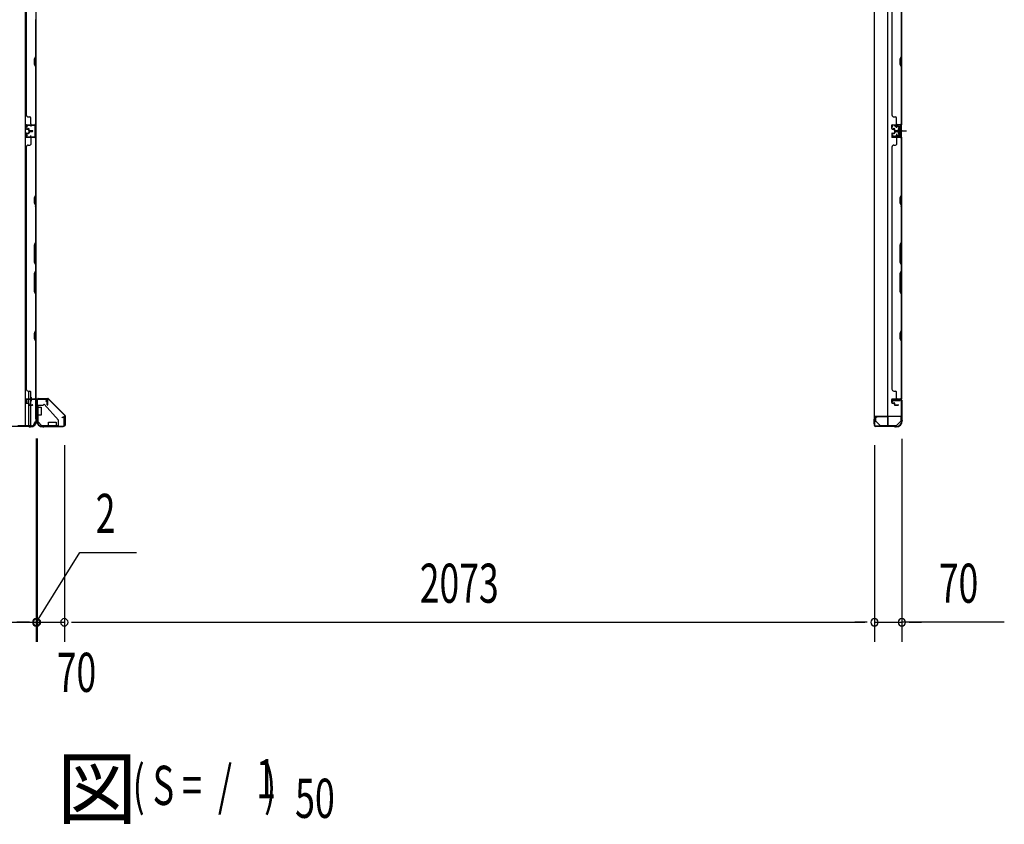
# Model space of a CAD drawing. Extents: x 543 to 20478, y 184 to 14052.
# Drawn here: x 4870 to 7389, y 5115 to 7173 of the extents above; entities that cross this region are included whole.
import ezdxf

# ---------------------------------------------------------------- set-up
doc = ezdxf.new("R2010")
doc.units = 0
doc.header["$LTSCALE"] = 50
doc.header["$MEASUREMENT"] = 0
for name, pattern in [('1PL-M', [15, 12, -1, 1, -1]), ('1PL-S', [4, 2.5, -0.5, 0.5, -0.5]), ('HIDE-L', [3, 2, -1]), ('HIDE-S', [1, 0.5, -0.5])]:
    doc.linetypes.add(name, pattern=pattern)
for name, color, linetype in [('1PL-M1', 6, '1PL-M'), ('1PL-S1', 6, '1PL-S'), ('HIDE-L1', 6, 'HIDE-L'), ('HIDE-S1', 6, 'HIDE-S'), ('M1', 4, 'CONTINUOUS'), ('SUNPOU', 4, 'CONTINUOUS'), ('U1', 3, 'CONTINUOUS'), ('上枠', 3, 'CONTINUOUS'), ('下枠', 3, 'CONTINUOUS'), ('下枠側', 1, 'CONTINUOUS'), ('下枠接続金具前内', 3, 'CONTINUOUS'), ('壁パネル', 2, 'CONTINUOUS'), ('柱前', 3, 'CONTINUOUS'), ('金具', 1, 'CONTINUOUS'), ('間柱', 4, 'CONTINUOUS')]:
    doc.layers.add(name, color=color, linetype=linetype)
doc.styles.add('00', font='ROMANS', dxfattribs={"width": 0.666667, "bigfont": 'BIGFONT'})
doc.styles.add('01', font='ROMANS', dxfattribs={"height": 3, "bigfont": 'BIGFONT'})

msp = doc.modelspace()

# ---------------------------------------------------------------- linework, layer by layer
at = {"layer": '1PL-M1', "color": 2}
msp.add_line((7128.3, 6888.4), (7121.3, 6888.4), dxfattribs=at)
at = {"layer": '1PL-S1', "color": 2}
for p, q in [((7113.4, 6895.9), (7113.2, 6908.7)), ((7111.1, 6888.4), (7139.5, 6888.4)), ((7113.4, 6880.9), (7113.2, 6868.1)), ((7115.1, 6888.4), (7127.3, 6888.4))]:
    msp.add_line(p, q, dxfattribs=at)
at = {"layer": '1PL-S1', "color": 4}
msp.add_line((7112.2, 6888.4), (7130, 6888.4), dxfattribs=at)
at = {"layer": '1PL-S1', "color": 0}
msp.add_line((4899.1, 6207.7), (4899.1, 6197.7), dxfattribs=at)
at = {"layer": 'HIDE-L1', "color": 4}
msp.add_line((4899.1, 6202.9), (4899.1, 6202.4), dxfattribs=at)
at = {"layer": 'HIDE-S1', "color": 2}
for p, q in [((7110.3, 6900.8), (7110.3, 6902.7)), ((7110.8, 6901.3), (7110.8, 6900.9)), ((7115.8, 6901.4), (7115.8, 6901)), ((7116.3, 6901), (7116.3, 6902.8)), ((7110.3, 6875.9), (7110.3, 6874.1)), ((7110.8, 6875.5), (7110.8, 6875.9)), ((7115.8, 6875.4), (7115.8, 6875.8)), ((7116.3, 6875.8), (7116.3, 6873.9))]:
    msp.add_line(p, q, dxfattribs=at)
for centre, start, end in [((7118.2, 6901.4), 91.19, 181.19), ((7108.4, 6901.2), 1.19, 91.19), ((7108.4, 6875.6), 268.81, 358.81), ((7118.2, 6875.4), 178.81, 268.81)]:
    msp.add_arc(centre, 2.4, start, end, dxfattribs=at)
at = {"layer": 'SUNPOU'}
for p, q in [((4912.1, 6101.9), (4912.1, 5581.9)), ((4912.1, 6101.9), (4912.1, 5581.9)), ((4914.1, 6101.9), (4914.1, 5581.9)), ((4914.1, 6101.9), (4914.1, 5581.9)), ((7127.1, 6100.9), (7127.1, 5581.9)), ((4984.1, 6085.2), (4984.1, 5581.9)), ((4984.1, 6085.2), (4984.1, 5581.9)), ((7057.1, 6085.2), (7057.1, 5581.9)), ((7057.1, 6085.2), (7057.1, 5581.9)), ((4913.1, 5631.9), (5023.9, 5810.4)), ((5023.9, 5810.4), (5168.3, 5810.4)), ((4842.1, 5631.9), (4912.1, 5631.9)), ((4887.1, 5631.9), (4862.1, 5631.9)), ((4889.1, 5631.9), (4864.1, 5631.9)), ((4893.3, 5631.9), (4874.6, 5631.9)), ((4895.3, 5631.9), (4876.6, 5631.9)), ((4912.1, 5631.9), (4914.1, 5631.9)), ((4912.1, 5631.9), (4914.1, 5631.9)), ((4914.1, 5631.9), (4984.1, 5631.9)), ((4930.8, 5631.9), (4949.6, 5631.9)), ((4932.8, 5631.9), (4951.6, 5631.9)), ((4937.1, 5631.9), (4962.1, 5631.9)), ((4939.1, 5631.9), (4964.1, 5631.9)), ((5002.8, 5631.9), (5021.6, 5631.9)), ((5002.8, 5631.9), (5021.6, 5631.9)), ((5009.1, 5631.9), (7032.1, 5631.9)), ((5009.1, 5631.9), (5034.1, 5631.9)), ((7032.1, 5631.9), (7007.1, 5631.9)), ((7038.3, 5631.9), (7019.6, 5631.9)), ((7038.3, 5631.9), (7019.6, 5631.9)), ((7057.1, 5631.9), (7127.1, 5631.9)), ((7057.1, 5631.9), (7127.1, 5631.9)), ((7389.4, 5631.9), (7127.1, 5631.9)), ((7145.8, 5631.9), (7164.6, 5631.9)), ((7152.1, 5631.9), (7177.1, 5631.9))]:
    msp.add_line(p, q, dxfattribs=at)
for centre, start, end in [((4912.1, 5631.9), 0, 180), ((4912.1, 5631.9), 0, 180), ((4912.1, 5631.9), 180, 0), ((4912.1, 5631.9), 180, 0), ((4914.1, 5631.9), 0, 180), ((4914.1, 5631.9), 0, 180), ((4914.1, 5631.9), 180, 0), ((4914.1, 5631.9), 180, 0), ((4984.1, 5631.9), 0, 180), ((4984.1, 5631.9), 0, 180), ((4984.1, 5631.9), 180, 0), ((4984.1, 5631.9), 180, 0), ((7057.1, 5631.9), 0, 180), ((7057.1, 5631.9), 0, 180), ((7057.1, 5631.9), 180, 0), ((7057.1, 5631.9), 180, 0), ((7127.1, 5631.9), 0, 180), ((7127.1, 5631.9), 180, 0)]:
    msp.add_arc(centre, 9.38, start, end, dxfattribs=at)
at = {"layer": 'U1', "color": 2}
for p, q in [((7101.3, 6904), (7101.3, 6903)), ((7122.2, 6903.9), (7103.2, 6903.5)), ((7108.4, 6903.6), (7118.2, 6903.8)), ((7100.8, 6903.5), (7101.8, 6903.5)), ((7103.3, 6898), (7101.6, 6900.4)), ((7103.3, 6878.8), (7101.6, 6876.4)), ((7104.1, 6898.5), (7102.4, 6900.9)), ((7122.2, 6902.9), (7103.2, 6902.5)), ((7103.3, 6898), (7104.1, 6898.5)), ((7103.3, 6878.8), (7104.1, 6878.3)), ((7109.6, 6901.2), (7109.6, 6900.8)), ((7109.6, 6900.8), (7117, 6901)), ((7117, 6901), (7117, 6901.4)), ((7118.1, 6893.3), (7118.5, 6894.1)), ((7118.1, 6893.3), (7118.1, 6883.5)), ((7118.1, 6892.1), (7118.5, 6891.2)), ((7118.1, 6890.4), (7118.5, 6891.3)), ((7118.1, 6886.4), (7118.5, 6885.5)), ((7118.1, 6884.7), (7118.5, 6885.5)), ((7118.1, 6883.5), (7118.5, 6882.6)), ((7123.1, 6894.1), (7118.5, 6894.1)), ((7118.5, 6891.3), (7123.1, 6891.3)), ((7118.5, 6885.5), (7123.1, 6885.5)), ((7118.5, 6882.6), (7123.1, 6882.6)), ((7119.3, 6888.4), (7130.1, 6888.4)), ((7124.3, 6895.1), (7123.1, 6894.4)), ((7123.1, 6882.4), (7123.1, 6894.4)), ((7124.3, 6881.7), (7123.1, 6882.4)), ((7124.3, 6900.9), (7124.3, 6875.9)), ((7124.3, 6881.7), (7124.3, 6895.1)), ((7125.3, 6900.9), (7125.3, 6875.9)), ((7100.8, 6873.3), (7101.8, 6873.3)), ((7101.3, 6873.8), (7101.3, 6872.8)), ((7104.1, 6878.3), (7102.4, 6875.8)), ((7122.2, 6872.9), (7103.2, 6873.3)), ((7122.2, 6873.9), (7103.3, 6874.3)), ((7108.4, 6873.2), (7118.2, 6873)), ((7109.6, 6875.5), (7109.6, 6875.9)), ((7109.6, 6875.9), (7117, 6875.8)), ((7117, 6875.8), (7117, 6875.4)), ((7056.6, 6139.6), (7056.6, 6151.2))]:
    msp.add_line(p, q, dxfattribs=at)
at = {"layer": 'U1', "color": 1}
for p, q in [((4917.1, 6204.4), (4941.9, 6204.4)), ((4917.1, 6203.9), (4941.9, 6203.9)), ((4917.1, 6203.4), (4924.6, 6203.4)), ((4924.6, 6203.4), (4924.6, 6203.9)), ((4985.3, 6161), (4942.6, 6203.6)), ((4985.6, 6161.3), (4943, 6203.9)), ((4985.6, 6160.3), (4985.6, 6135.4)), ((4986.1, 6160.3), (4986.1, 6135.4)), ((7056.1, 6156.4), (7056.1, 6135.9)), ((7056.6, 6156.4), (7056.6, 6135.9)), ((7090.6, 6157.9), (7057.6, 6157.9)), ((7090.6, 6157.4), (7057.6, 6157.4)), ((7091.6, 6134.9), (7091.6, 6156.4)), ((7092.1, 6134.9), (7092.1, 6156.4)), ((4985.1, 6135.4), (4985.1, 6142.9)), ((4985.1, 6142.9), (4985.6, 6142.9)), ((7057.1, 6143.4), (7056.6, 6143.4)), ((7057.1, 6135.9), (7057.1, 6143.4)), ((7084.1, 6133.9), (7090.6, 6133.9)), ((7084.1, 6133.4), (7084.1, 6133.9)), ((7084.1, 6133.4), (7090.6, 6133.4))]:
    msp.add_line(p, q, dxfattribs=at)
at = {"layer": 'U1', "color": 5}
for p in [(7098.2, 6134.8), (7103.1, 6133.2)]:
    msp.add_line(p, (7103.1, 6134.8), dxfattribs=at)
at = {"layer": 'U1', "color": 2}
for centre, radius, start, end in [((7122.3, 6900.9), 3, 0, 91.1935), ((7103.3, 6901.5), 2, 91.1935, 214.3935), ((7103.3, 6901.5), 1, 91.1935, 214.3935), ((7108.4, 6901.2), 1.2, 1.19, 91.19), ((7118.2, 6901.4), 1.2, 91.19, 181.19), ((7122.3, 6900.9), 2, 0, 91.1935), ((7103.3, 6875.3), 2, 145.6065, 268.8065), ((7103.3, 6875.3), 1, 145.6065, 268.8065), ((7108.4, 6875.6), 1.2, 268.81, 358.81), ((7118.2, 6875.4), 1.2, 178.81, 268.81), ((7122.3, 6875.9), 2, 268.8065, 0), ((7122.3, 6875.9), 3, 268.8065, 0)]:
    msp.add_arc(centre, radius, start, end, dxfattribs=at)
at = {"layer": 'U1', "color": 1}
for centre, radius, start, end in [((4917.1, 6203.9), 0.5, 90, 180), ((4917.1, 6203.9), 0.5, 180, 270), ((4941.9, 6202.9), 1.5, 45, 90), ((4941.9, 6202.9), 1, 45, 90), ((4984.6, 6160.3), 1, 0, 45), ((4984.6, 6160.3), 1.5, 0, 45), ((7057.6, 6156.4), 1.5, 90, 180), ((7057.6, 6156.4), 1, 90, 180), ((7090.6, 6156.4), 1.5, 0, 90), ((7090.6, 6156.4), 1, 0, 90), ((4985.6, 6135.4), 0.5, 180, 270), ((4985.6, 6135.4), 0.5, 270, 0), ((7056.6, 6135.9), 0.5, 180, 270), ((7056.6, 6135.9), 0.5, 270, 0), ((7090.6, 6134.9), 1, 270, 0), ((7090.6, 6134.9), 1.5, 270, 0)]:
    msp.add_arc(centre, radius, start, end, dxfattribs=at)
at = {"layer": '上枠', "color": 0}
for p, q in [((4889.1, 6203), (4911.5, 6203)), ((4889.1, 6203), (4889.1, 6202.4)), ((4889.1, 6202.4), (4911.5, 6202.4)), ((4912.5, 6201.4), (4912.5, 6183.6)), ((4913.1, 6201.4), (4913.1, 6183.6)), ((4913.7, 6201.4), (4913.7, 6183.6)), ((4914.7, 6203), (4939.5, 6203)), ((4914.7, 6202.4), (4939.5, 6202.4)), ((4940.5, 6201.4), (4940.5, 6187.6)), ((4941.1, 6201.4), (4941.1, 6187.6)), ((4939.9, 6187.6), (4939.9, 6195)), ((4939.9, 6195), (4940.5, 6195)), ((4940.5, 6195), (4940.5, 6187.6))]:
    msp.add_line(p, q, dxfattribs=at)
at = {"layer": '上枠', "color": 2}
for p, q in [((4914.1, 6199.6), (4914.1, 6150.9)), ((4914.9, 6199.6), (4914.9, 6150.9)), ((4937.3, 6202.4), (4916.9, 6202.4)), ((4937.3, 6201.6), (4916.9, 6201.6)), ((4937.3, 6196.5), (4938.2, 6200.4)), ((4938.1, 6196.4), (4939, 6200.3)), ((7103.1, 6196.4), (7102.1, 6200.3)), ((7103.8, 6196.5), (7102.9, 6200.4)), ((7103.9, 6202.4), (7124.3, 6202.4)), ((7103.9, 6201.6), (7124.3, 6201.6)), ((7126.3, 6199.6), (7126.3, 6150.9)), ((7127.1, 6199.6), (7127.1, 6150.9)), ((4938.1, 6196.4), (4937.3, 6196.5)), ((7103.1, 6196.4), (7103.8, 6196.5)), ((4913.4, 6149), (4913.8, 6150)), ((4914.1, 6148.6), (4914.6, 6149.6)), ((4978.1, 6156.4), (4982, 6157.4)), ((4978.2, 6155.6), (4978.1, 6156.4)), ((4978.2, 6155.6), (4982.1, 6156.6)), ((4983.3, 6135.2), (4983.3, 6155.6)), ((4984.1, 6155.6), (4984.1, 6135.2)), ((7057.1, 6155.6), (7057.1, 6135.2)), ((7057.9, 6135.2), (7057.9, 6155.6)), ((7062.9, 6155.6), (7059, 6156.6)), ((7063.1, 6156.4), (7059.2, 6157.4)), ((7062.9, 6155.6), (7063.1, 6156.4)), ((7127, 6148.6), (7126.6, 6149.6)), ((7127.8, 6149), (7127.3, 6150)), ((4913.1, 6147.7), (4913.1, 6147.2)), ((4913.9, 6147.7), (4913.9, 6147.2)), ((4928.9, 6132.2), (4930.4, 6132.2)), ((4928.9, 6131.4), (4930.4, 6131.4)), ((4932.3, 6132.9), (4931.3, 6132.4)), ((4932.6, 6132.2), (4931.6, 6131.7)), ((4933.5, 6133.2), (4981.3, 6133.2)), ((4933.5, 6132.4), (4981.3, 6132.4)), ((7107.6, 6133.2), (7059.9, 6133.2)), ((7107.6, 6132.4), (7059.9, 6132.4)), ((7108.5, 6132.2), (7109.5, 6131.7)), ((7108.8, 6132.9), (7109.8, 6132.4)), ((7112.3, 6132.2), (7110.7, 6132.2)), ((7112.3, 6131.4), (7110.7, 6131.4)), ((7127.3, 6147.7), (7127.3, 6147.2)), ((7128.1, 6147.7), (7128.1, 6147.2))]:
    msp.add_line(p, q, dxfattribs=at)
at = {"layer": '上枠', "color": 0}
for centre, radius, start, end in [((4911.5, 6201.4), 1.6, 0, 90), ((4911.5, 6201.4), 1, 0, 90), ((4914.7, 6201.4), 1.6, 90, 180), ((4914.7, 6201.4), 1, 90, 180), ((4939.5, 6201.4), 1.6, 0, 90), ((4939.5, 6201.4), 1, 0, 90), ((4913.1, 6183.6), 0.6, 180, 270), ((4913.1, 6183.6), 0.6, 270, 0), ((4940.5, 6187.6), 0.6, 180, 270), ((4940.5, 6187.6), 0.6, 270, 0)]:
    msp.add_arc(centre, radius, start, end, dxfattribs=at)
at = {"layer": '上枠', "color": 2}
for centre, radius, start, end in [((4916.9, 6199.6), 2.8, 90, 180), ((4916.9, 6199.6), 2, 90, 180), ((4937.3, 6200.6), 1.8, 350.5377, 90), ((4937.3, 6200.6), 1, 350.5377, 90), ((7103.9, 6200.6), 1.8, 90, 189.4623), ((7103.9, 6200.6), 1, 90, 189.4623), ((7124.3, 6199.6), 2.8, 0, 90), ((7124.3, 6199.6), 2, 0, 90), ((4915.9, 6147.7), 2.8, 153.4349, 180), ((4912.1, 6150.9), 2, 333.4349, 0), ((4915.9, 6147.7), 2, 153.4349, 180), ((4912.1, 6150.9), 2.8, 333.4349, 0), ((4982.3, 6155.6), 1.8, 0, 99.4623), ((4982.3, 6155.6), 1, 0, 99.4623), ((7058.9, 6155.6), 1.8, 80.5377, 180), ((7058.9, 6155.6), 1, 80.5377, 180), ((7129.1, 6150.9), 2.8, 180, 206.5651), ((7125.3, 6147.7), 2, 0, 26.5651), ((7129.1, 6150.9), 2, 180, 206.5651), ((7125.3, 6147.7), 2.8, 0, 26.5651), ((4928.9, 6147.2), 15.8, 180, 270), ((4928.9, 6147.2), 15, 180, 270), ((4930.4, 6134.2), 2, 270, 296.5651), ((4930.4, 6134.2), 2.8, 270, 296.5651), ((4933.5, 6130.4), 2.8, 90, 116.5651), ((4933.5, 6130.4), 2, 90, 116.5651), ((4981.3, 6135.2), 2, 270, 0), ((4981.3, 6135.2), 2.8, 270, 0), ((7059.9, 6135.2), 2.8, 180, 270), ((7059.9, 6135.2), 2, 180, 270), ((7107.6, 6130.4), 2.8, 63.4349, 90), ((7107.6, 6130.4), 2, 63.4349, 90), ((7110.7, 6134.2), 2.8, 243.4349, 270), ((7110.7, 6134.2), 2, 243.4349, 270), ((7112.3, 6147.2), 15, 270, 0), ((7112.3, 6147.2), 15.8, 270, 0)]:
    msp.add_arc(centre, radius, start, end, dxfattribs=at)
at = {"layer": '下枠', "color": 4}
for p, q in [((7056.3, 8669.4), (7056.3, 6158.9)), ((7091.3, 6158.9), (7091.3, 8669.4)), ((7126.3, 6158.9), (7126.3, 8669.4)), ((7126.3, 6904.4), (7113.8, 6904.4)), ((7116.3, 6899.9), (7116.3, 6904.4)), ((7125.3, 6872.4), (7125.3, 6904.4)), ((7126.3, 6872.4), (7126.3, 6904.4)), ((7112.8, 6903.4), (7112.8, 6900.9)), ((7113.8, 6899.9), (7121.8, 6899.9)), ((7118.3, 6895.4), (7118.3, 6881.4)), ((7121.8, 6896.4), (7119.3, 6896.4)), ((7119.3, 6880.4), (7121.8, 6880.4)), ((7122.8, 6898.9), (7122.8, 6897.4)), ((7122.8, 6879.4), (7122.8, 6877.9)), ((7112.8, 6875.9), (7112.8, 6873.4)), ((7121.8, 6876.9), (7113.8, 6876.9)), ((7113.8, 6872.4), (7126.3, 6872.4)), ((7116.3, 6876.9), (7116.3, 6872.4)), ((7123.3, 6202.9), (7103.3, 6202.9)), ((7103.3, 6202.9), (7103.3, 6199.4)), ((7103.3, 6199.4), (7123.3, 6199.4)), ((7116.3, 6199.4), (7116.3, 6202.9)), ((7123.3, 6199.4), (7123.3, 6202.9)), ((7056.3, 6158.9), (7126.3, 6158.9))]:
    msp.add_line(p, q, dxfattribs=at)
for centre, start, end in [((7113.8, 6903.4), 90, 180), ((7113.8, 6900.9), 180, 270), ((7119.3, 6895.4), 90, 180), ((7119.3, 6881.4), 180, 270), ((7121.8, 6898.9), 0, 90), ((7121.8, 6897.4), 270, 0), ((7121.8, 6879.4), 0, 90), ((7113.8, 6875.9), 90, 180), ((7113.8, 6873.4), 180, 270), ((7121.8, 6877.9), 270, 0)]:
    msp.add_arc(centre, 1, start, end, dxfattribs=at)
at = {"layer": '下枠側'}
for p, q in [((4883.6, 8693.7), (4883.6, 6134.2)), ((4911.1, 8683.7), (4911.1, 6144.2)), ((4897.1, 6904.2), (4911.1, 6904.2)), ((4898.1, 6904.1), (4898.1, 6899.7)), ((4910.1, 6904.2), (4910.1, 6872.2)), ((4911.1, 6904.2), (4911.1, 6872.2)), ((4911.1, 6872.2), (4897.1, 6872.2)), ((4898.1, 6872.3), (4898.1, 6876.7)), ((4893.1, 6203.2), (4893.1, 6223.1)), ((4893.1, 6193), (4893.1, 6200.7)), ((4893.1, 6194.7), (4893.1, 6200.7)), ((4893.1, 6194.7), (4893.1, 6200.7)), ((4898.1, 6203.2), (4898.1, 6221.1)), ((4898.1, 6188.1), (4898.1, 6200.7)), ((4911.1, 6201.7), (4911.1, 6202.2)), ((4893.1, 6192.2), (4893.1, 6192.4)), ((4893.1, 6134.2), (4893.1, 6191.1)), ((4898.1, 6134.2), (4898.1, 6187.1)), ((4900.1, 6134.2), (4865.1, 6134.2)), ((4911.1, 6144.2), (4910.1, 6144.2))]:
    msp.add_line(p, q, dxfattribs=at)
for centre, radius, start, end in [((4900.1, 6142.2), 8, 270, 0), ((4910.1, 6142.2), 2, 90, 180)]:
    msp.add_arc(centre, radius, start, end, dxfattribs=at)
at = {"layer": '下枠接続金具前内', "color": 5, "linetype": 'HIDE-S'}
for p, q in [((4916.1, 6181.9), (4914.9, 6181.9)), ((4968.9, 6133.4), (4968.9, 6134.6))]:
    msp.add_line(p, q, dxfattribs=at)
at = {"layer": '壁パネル'}
for p, q in [((4911.1, 7573.3), (4911.1, 6904.3)), ((4911.1, 7573.3), (4911.1, 6904.3)), ((7126.3, 7573.3), (7126.3, 6904.3)), ((7126.3, 7573.3), (7126.3, 6904.3)), ((4886.1, 7548.3), (4886.1, 6929.3)), ((7101.3, 7548.3), (7101.3, 6929.3)), ((4910.6, 7172.8), (4910.6, 7079.1)), ((4911.1, 7078.9), (4911.1, 7173)), ((7125.8, 7172.8), (7125.8, 7079.1)), ((7126.3, 7078.9), (7126.3, 7173)), ((4910.6, 7079.1), (4907.6, 7073.1)), ((4907.6, 7073.1), (4907.6, 7058.1)), ((4907.6, 7058.1), (4910.6, 7052.1)), ((4908.1, 7072.9), (4911.1, 7078.9)), ((4908.1, 7058.2), (4908.1, 7072.9)), ((4911.1, 7052.2), (4908.1, 7058.2)), ((7125.8, 7079.1), (7122.8, 7073.1)), ((7122.8, 7073.1), (7122.8, 7058.1)), ((7122.8, 7058.1), (7125.8, 7052.1)), ((7123.3, 7072.9), (7126.3, 7078.9)), ((7123.3, 7058.2), (7123.3, 7072.9)), ((7126.3, 7052.2), (7123.3, 7058.2)), ((4910.6, 7052.1), (4910.6, 6906.3)), ((4911.1, 6906.3), (4911.1, 7052.2)), ((7125.8, 7052.1), (7125.8, 6906.3)), ((7126.3, 6906.3), (7126.3, 7052.2)), ((4886.6, 6929.3), (4886.1, 6929.3)), ((4887.6, 6904.3), (4911.1, 6904.3)), ((4887.6, 6904.3), (4911.1, 6904.3)), ((4887.6, 6904.3), (4908.6, 6904.3)), ((4887.6, 6903.8), (4909.6, 6903.8)), ((4887.6, 6903.8), (4909.6, 6903.8)), ((4887.6, 6903.8), (4908.6, 6903.8)), ((4891.6, 6924.3), (4896.1, 6924.3)), ((4898.1, 6906.3), (4898.1, 6922.3)), ((4904, 6903.8), (4909.6, 6903.8)), ((4904, 6903.8), (4909.6, 6903.8)), ((7102.8, 6904.3), (7126.3, 6904.3)), ((7102.8, 6904.3), (7123.8, 6904.3)), ((7102.8, 6904.3), (7123.8, 6904.3)), ((7102.8, 6903.8), (7124.8, 6903.8)), ((7102.8, 6903.8), (7123.8, 6903.8)), ((7102.8, 6903.8), (7123.8, 6903.8)), ((7106.8, 6924.3), (7111.3, 6924.3)), ((7113.3, 6906.3), (7113.3, 6922.3)), ((7122.2, 6903.8), (7124.8, 6903.8)), ((4886.1, 6894.8), (4886.1, 6902.8)), ((4886.1, 6894.8), (4886.1, 6902.8)), ((4886.1, 6894.8), (4886.1, 6902.8)), ((4886.1, 6881.6), (4886.1, 6873.6)), ((4886.1, 6881.6), (4886.1, 6873.6)), ((4886.1, 6881.6), (4886.1, 6873.6)), ((4886.6, 6894.8), (4886.6, 6902.8)), ((4886.6, 6894.8), (4886.6, 6902.8)), ((4886.6, 6894.8), (4886.6, 6902.8)), ((4886.6, 6881.6), (4886.6, 6873.6)), ((4886.6, 6881.6), (4886.6, 6873.6)), ((4886.6, 6881.6), (4886.6, 6873.6)), ((4887.6, 6893.8), (4892.6, 6893.8)), ((4887.6, 6893.8), (4892.6, 6893.8)), ((4887.6, 6893.3), (4892.1, 6893.3)), ((4887.6, 6893.3), (4892.1, 6893.3)), ((4887.6, 6883.1), (4892.1, 6883.1)), ((4887.6, 6883.1), (4892.1, 6883.1)), ((4887.6, 6882.6), (4892.6, 6882.6)), ((4887.6, 6882.6), (4892.6, 6882.6)), ((4890.1, 6893.8), (4890.1, 6894.3)), ((4890.1, 6894.3), (4892.6, 6894.3)), ((4890.1, 6894.3), (4892.6, 6894.3)), ((4890.1, 6893.8), (4890.1, 6894.3)), ((4890.1, 6882.6), (4890.1, 6882.1)), ((4890.1, 6882.6), (4890.1, 6882.1)), ((4890.1, 6882.1), (4892.6, 6882.1)), ((4890.1, 6882.1), (4892.6, 6882.1)), ((4893.1, 6889.8), (4893.1, 6892.3)), ((4893.1, 6889.8), (4893.1, 6892.3)), ((4893.1, 6886.6), (4893.1, 6884.1)), ((4893.1, 6886.6), (4893.1, 6884.1)), ((4893.6, 6889.8), (4893.6, 6892.8)), ((4893.6, 6889.8), (4893.6, 6892.8)), ((4893.6, 6886.6), (4893.6, 6883.6)), ((4893.6, 6886.6), (4893.6, 6883.6)), ((4894.1, 6890.3), (4894.1, 6892.8)), ((4894.1, 6890.3), (4894.1, 6892.8)), ((4894.1, 6886.1), (4894.1, 6883.6)), ((4894.1, 6886.1), (4894.1, 6883.6)), ((4894.6, 6888.8), (4902.6, 6888.8)), ((4894.6, 6888.8), (4902.6, 6888.8)), ((4894.6, 6888.3), (4902.6, 6888.3)), ((4894.6, 6888.3), (4902.6, 6888.3)), ((4894.6, 6888.1), (4902.6, 6888.1)), ((4894.6, 6888.1), (4902.6, 6888.1)), ((4894.6, 6887.6), (4902.6, 6887.6)), ((4894.6, 6887.6), (4902.6, 6887.6)), ((4895.1, 6889.3), (4902.6, 6889.3)), ((4895.1, 6889.3), (4902.6, 6889.3)), ((4895.1, 6887.1), (4902.6, 6887.1)), ((4895.1, 6887.1), (4902.6, 6887.1)), ((7101.3, 6894.8), (7101.3, 6902.8)), ((7101.3, 6894.8), (7101.3, 6902.8)), ((7101.3, 6894.8), (7101.3, 6902.8)), ((7101.3, 6881.6), (7101.3, 6873.6)), ((7101.3, 6881.6), (7101.3, 6873.6)), ((7101.3, 6881.6), (7101.3, 6873.6)), ((7101.8, 6894.8), (7101.8, 6902.8)), ((7101.8, 6894.8), (7101.8, 6902.8)), ((7101.8, 6894.8), (7101.8, 6902.8)), ((7101.8, 6881.6), (7101.8, 6873.6)), ((7101.8, 6881.6), (7101.8, 6873.6)), ((7101.8, 6881.6), (7101.8, 6873.6)), ((7102.8, 6893.8), (7107.8, 6893.8)), ((7102.8, 6893.8), (7107.8, 6893.8)), ((7102.8, 6893.3), (7107.3, 6893.3)), ((7102.8, 6893.3), (7107.3, 6893.3)), ((7102.8, 6883.1), (7107.3, 6883.1)), ((7102.8, 6883.1), (7107.3, 6883.1)), ((7102.8, 6882.6), (7107.8, 6882.6)), ((7102.8, 6882.6), (7107.8, 6882.6)), ((7105.3, 6894.3), (7107.8, 6894.3)), ((7105.3, 6893.8), (7105.3, 6894.3)), ((7105.3, 6893.8), (7105.3, 6894.3)), ((7105.3, 6894.3), (7107.8, 6894.3)), ((7105.3, 6882.6), (7105.3, 6882.1)), ((7105.3, 6882.6), (7105.3, 6882.1)), ((7105.3, 6882.1), (7107.8, 6882.1)), ((7105.3, 6882.1), (7107.8, 6882.1)), ((7108.3, 6889.8), (7108.3, 6892.3)), ((7108.3, 6889.8), (7108.3, 6892.3)), ((7108.3, 6886.6), (7108.3, 6884.1)), ((7108.3, 6886.6), (7108.3, 6884.1)), ((7108.8, 6889.8), (7108.8, 6892.8)), ((7108.8, 6889.8), (7108.8, 6892.8)), ((7108.8, 6886.6), (7108.8, 6883.6)), ((7108.8, 6886.6), (7108.8, 6883.6)), ((7109.3, 6890.3), (7109.3, 6892.8)), ((7109.3, 6890.3), (7109.3, 6892.8)), ((7109.3, 6886.1), (7109.3, 6883.6)), ((7109.3, 6886.1), (7109.3, 6883.6)), ((7109.8, 6888.8), (7117.8, 6888.8)), ((7109.8, 6888.8), (7117.8, 6888.8)), ((7109.8, 6888.3), (7117.8, 6888.3)), ((7109.8, 6888.3), (7117.8, 6888.3)), ((7109.8, 6888.1), (7117.8, 6888.1)), ((7109.8, 6888.1), (7117.8, 6888.1)), ((7109.8, 6887.6), (7117.8, 6887.6)), ((7109.8, 6887.6), (7117.8, 6887.6)), ((7110.3, 6889.3), (7117.8, 6889.3)), ((7110.3, 6889.3), (7117.8, 6889.3)), ((7110.3, 6887.1), (7117.8, 6887.1)), ((7110.3, 6887.1), (7117.8, 6887.1)), ((4887.6, 6872.6), (4909.6, 6872.6)), ((4887.6, 6872.6), (4909.6, 6872.6)), ((4887.6, 6872.6), (4908.6, 6872.6)), ((4887.6, 6872.1), (4911.1, 6872.1)), ((4887.6, 6872.1), (4911.1, 6872.1)), ((4887.6, 6872.1), (4908.6, 6872.1)), ((4898.1, 6870.1), (4898.1, 6854.1)), ((4904, 6872.6), (4909.6, 6872.6)), ((4904, 6872.6), (4909.6, 6872.6)), ((4910.6, 6870.1), (4910.6, 6724.3)), ((4911.1, 6872.1), (4911.1, 6203.1)), ((4911.1, 6872.1), (4911.1, 6203.1)), ((4911.1, 6724.1), (4911.1, 6870.1)), ((7102.8, 6872.6), (7124.8, 6872.6)), ((7102.8, 6872.6), (7124.8, 6872.6)), ((7102.8, 6872.6), (7123.8, 6872.6)), ((7102.8, 6872.1), (7126.3, 6872.1)), ((7102.8, 6872.1), (7126.3, 6872.1)), ((7102.8, 6872.1), (7123.8, 6872.1)), ((7113.3, 6870.1), (7113.3, 6854.1)), ((7119.2, 6872.6), (7124.8, 6872.6)), ((7119.2, 6872.6), (7124.8, 6872.6)), ((7125.8, 6870.1), (7125.8, 6724.3)), ((7126.3, 6872.1), (7126.3, 6203.1)), ((7126.3, 6872.1), (7126.3, 6203.1)), ((7126.3, 6724.1), (7126.3, 6870.1)), ((4886.6, 6847.1), (4886.1, 6847.1)), ((4886.1, 6847.1), (4886.1, 6228.1)), ((4891.6, 6852.1), (4896.1, 6852.1)), ((7101.8, 6847.1), (7101.3, 6847.1)), ((7101.3, 6847.1), (7101.3, 6228.1)), ((7106.8, 6852.1), (7111.3, 6852.1)), ((4910.6, 6724.3), (4907.6, 6718.3)), ((4907.6, 6718.3), (4907.6, 6703.3)), ((4907.6, 6703.3), (4910.6, 6697.3)), ((4908.1, 6718.1), (4911.1, 6724.1)), ((4908.1, 6703.5), (4908.1, 6718.1)), ((4911.1, 6697.5), (4908.1, 6703.5)), ((7125.8, 6724.3), (7122.8, 6718.3)), ((7122.8, 6718.3), (7122.8, 6703.3)), ((7122.8, 6703.3), (7125.8, 6697.3)), ((7123.3, 6718.1), (7126.3, 6724.1)), ((7123.3, 6703.5), (7123.3, 6718.1)), ((7126.3, 6697.5), (7123.3, 6703.5)), ((4910.6, 6697.3), (4910.6, 6603.6)), ((4911.1, 6603.4), (4911.1, 6697.5)), ((7125.8, 6697.3), (7125.8, 6603.6)), ((7126.3, 6603.4), (7126.3, 6697.5)), ((4910.6, 6603.6), (4907.6, 6597.6)), ((4908.1, 6597.4), (4911.1, 6603.4)), ((7125.8, 6603.6), (7122.8, 6597.6)), ((7123.3, 6597.4), (7126.3, 6603.4)), ((4907.6, 6597.6), (4907.6, 6551.6)), ((4908.1, 6551.7), (4908.1, 6597.4)), ((7122.8, 6597.6), (7122.8, 6551.6)), ((7123.3, 6551.7), (7123.3, 6597.4)), ((4907.6, 6551.6), (4910.6, 6545.6)), ((4911.1, 6545.7), (4908.1, 6551.7)), ((7122.8, 6551.6), (7125.8, 6545.6)), ((7126.3, 6545.7), (7123.3, 6551.7)), ((4907.6, 6523.6), (4910.6, 6529.6)), ((4911.1, 6529.4), (4908.1, 6523.4)), ((4910.6, 6545.6), (4910.6, 6529.6)), ((4911.1, 6529.4), (4911.1, 6545.7)), ((7122.8, 6523.6), (7125.8, 6529.6)), ((7126.3, 6529.4), (7123.3, 6523.4)), ((7125.8, 6545.6), (7125.8, 6529.6)), ((7126.3, 6529.4), (7126.3, 6545.7)), ((4907.6, 6477.6), (4907.6, 6523.6)), ((4908.1, 6523.4), (4908.1, 6477.7)), ((7122.8, 6477.6), (7122.8, 6523.6)), ((7123.3, 6523.4), (7123.3, 6477.7)), ((4910.6, 6471.6), (4907.6, 6477.6)), ((4908.1, 6477.7), (4911.1, 6471.7)), ((7125.8, 6471.6), (7122.8, 6477.6)), ((7123.3, 6477.7), (7126.3, 6471.7)), ((4910.6, 6471.6), (4910.6, 6377.8)), ((4911.1, 6377.6), (4911.1, 6471.7)), ((7125.8, 6471.6), (7125.8, 6377.8)), ((7126.3, 6377.6), (7126.3, 6471.7)), ((4910.6, 6377.8), (4907.6, 6371.8)), ((4908.1, 6371.6), (4911.1, 6377.6)), ((7125.8, 6377.8), (7122.8, 6371.8)), ((7123.3, 6371.6), (7126.3, 6377.6)), ((4907.6, 6371.8), (4907.6, 6356.8)), ((4907.6, 6356.8), (4910.6, 6350.8)), ((4908.1, 6357), (4908.1, 6371.6)), ((4911.1, 6351), (4908.1, 6357)), ((4910.6, 6350.8), (4910.6, 6205.1)), ((4911.1, 6205.1), (4911.1, 6351)), ((7122.8, 6371.8), (7122.8, 6356.8)), ((7122.8, 6356.8), (7125.8, 6350.8)), ((7123.3, 6357), (7123.3, 6371.6)), ((7126.3, 6351), (7123.3, 6357)), ((7125.8, 6350.8), (7125.8, 6205.1)), ((7126.3, 6205.1), (7126.3, 6351)), ((4886.1, 6228.1), (4886.6, 6228.1)), ((7101.3, 6228.1), (7101.8, 6228.1)), ((4886.1, 6193.6), (4886.1, 6201.6)), ((4886.1, 6193.6), (4886.1, 6201.6)), ((4886.6, 6193.6), (4886.6, 6201.6)), ((4886.6, 6193.6), (4886.6, 6201.6)), ((4887.6, 6203.1), (4911.1, 6203.1)), ((4887.6, 6203.1), (4908.6, 6203.1)), ((4887.6, 6202.6), (4909.6, 6202.6)), ((4887.6, 6202.6), (4908.6, 6202.6)), ((4891.6, 6223.1), (4896.1, 6223.1)), ((4898.1, 6205.1), (4898.1, 6221.1)), ((4907, 6202.6), (4909.6, 6202.6)), ((7101.3, 6193.6), (7101.3, 6201.6)), ((7101.3, 6193.6), (7101.3, 6201.6)), ((7101.8, 6193.6), (7101.8, 6201.6)), ((7101.8, 6193.6), (7101.8, 6201.6)), ((7102.8, 6203.1), (7126.3, 6203.1)), ((7102.8, 6203.1), (7123.8, 6203.1)), ((7102.8, 6202.6), (7124.8, 6202.6)), ((7102.8, 6202.6), (7123.8, 6202.6)), ((7106.8, 6223.1), (7111.3, 6223.1)), ((7113.3, 6205.1), (7113.3, 6221.1)), ((7122.2, 6202.6), (7124.8, 6202.6)), ((4887.6, 6192.6), (4892.6, 6192.6)), ((4887.6, 6192.6), (4892.6, 6192.6)), ((4887.6, 6192.1), (4892.1, 6192.1)), ((4887.6, 6192.1), (4892.1, 6192.1)), ((4890.1, 6193.1), (4892.6, 6193.1)), ((4890.1, 6192.6), (4890.1, 6193.1)), ((4890.1, 6193.1), (4892.6, 6193.1)), ((4890.1, 6192.6), (4890.1, 6193.1)), ((4893.1, 6188.6), (4893.1, 6191.1)), ((4893.1, 6188.6), (4893.1, 6191.1)), ((4893.6, 6188.6), (4893.6, 6191.6)), ((4893.6, 6188.6), (4893.6, 6191.6)), ((4894.1, 6189.1), (4894.1, 6191.6)), ((4894.1, 6189.1), (4894.1, 6191.6)), ((4894.6, 6187.6), (4902.6, 6187.6)), ((4894.6, 6187.6), (4902.6, 6187.6)), ((4894.6, 6187.1), (4902.6, 6187.1)), ((4894.6, 6187.1), (4902.6, 6187.1)), ((4895.1, 6188.1), (4902.6, 6188.1)), ((4895.1, 6188.1), (4902.6, 6188.1)), ((7102.8, 6192.6), (7107.8, 6192.6)), ((7102.8, 6192.6), (7107.8, 6192.6)), ((7102.8, 6192.1), (7107.3, 6192.1)), ((7102.8, 6192.1), (7107.3, 6192.1)), ((7105.3, 6193.1), (7107.8, 6193.1)), ((7105.3, 6192.6), (7105.3, 6193.1)), ((7105.3, 6193.1), (7107.8, 6193.1)), ((7105.3, 6192.6), (7105.3, 6193.1)), ((7108.3, 6188.6), (7108.3, 6191.1)), ((7108.3, 6188.6), (7108.3, 6191.1)), ((7108.8, 6188.6), (7108.8, 6191.6)), ((7108.8, 6188.6), (7108.8, 6191.6)), ((7109.3, 6189.1), (7109.3, 6191.6)), ((7109.3, 6189.1), (7109.3, 6191.6)), ((7109.8, 6187.6), (7117.8, 6187.6)), ((7109.8, 6187.6), (7117.8, 6187.6)), ((7109.8, 6187.1), (7117.8, 6187.1)), ((7109.8, 6187.1), (7117.8, 6187.1)), ((7110.3, 6188.1), (7117.8, 6188.1)), ((7110.3, 6188.1), (7117.8, 6188.1))]:
    msp.add_line(p, q, dxfattribs=at)
for centre, radius, start, end in [((4891.6, 6929.3), 5, 180, 270), ((7106.8, 6929.3), 5, 180, 270), ((4887.6, 6902.8), 1.5, 90, 180), ((4887.6, 6902.8), 1.5, 90, 180), ((4887.6, 6902.8), 1.5, 90, 180), ((4887.6, 6902.8), 1, 90, 180), ((4887.6, 6902.8), 1, 90, 180), ((4887.6, 6902.8), 1, 90, 180), ((4896.1, 6922.3), 2, 0, 90), ((4900.1, 6906.3), 2, 180, 270), ((4900.1, 6906.3), 2, 180, 270), ((4908.6, 6906.3), 2.5, 270, 0), ((4908.6, 6906.3), 2, 270, 0), ((4909.6, 6905.3), 1.5, 270, 318.1897), ((4909.6, 6905.3), 1.5, 270, 318.1897), ((7102.8, 6902.8), 1.5, 90, 180), ((7102.8, 6902.8), 1.5, 90, 180), ((7102.8, 6902.8), 1.5, 90, 180), ((7102.8, 6902.8), 1, 90, 180), ((7102.8, 6902.8), 1, 90, 180), ((7102.8, 6902.8), 1, 90, 180), ((7111.3, 6922.3), 2, 0, 90), ((7115.3, 6906.3), 2, 180, 270), ((7123.8, 6906.3), 2, 270, 0), ((7123.8, 6906.3), 2.5, 270, 0), ((7124.8, 6905.3), 1.5, 270, 318.1897), ((4887.6, 6894.8), 1.5, 180, 270), ((4887.6, 6894.8), 1.5, 180, 270), ((4887.6, 6881.6), 1.5, 90, 180), ((4887.6, 6881.6), 1.5, 90, 180), ((4887.6, 6894.8), 1, 180, 270), ((4887.6, 6894.8), 1, 180, 270), ((4887.6, 6881.6), 1, 90, 180), ((4887.6, 6881.6), 1, 90, 180), ((4892.1, 6892.3), 1.5, 0, 90), ((4892.1, 6892.3), 1.5, 0, 90), ((4892.1, 6892.3), 1, 0, 90), ((4892.1, 6892.3), 1, 0, 90), ((4892.1, 6884.1), 1.5, 270, 0), ((4892.1, 6884.1), 1, 270, 0), ((4892.1, 6884.1), 1.5, 270, 0), ((4892.1, 6884.1), 1, 270, 0), ((4892.6, 6892.8), 1.5, 0, 90), ((4892.6, 6892.8), 1.5, 0, 90), ((4892.6, 6892.8), 1, 0, 90), ((4892.6, 6892.8), 1, 0, 90), ((4892.6, 6883.6), 1.5, 270, 0), ((4892.6, 6883.6), 1, 270, 0), ((4892.6, 6883.6), 1.5, 270, 0), ((4892.6, 6883.6), 1, 270, 0), ((4894.6, 6889.8), 1.5, 180, 270), ((4894.6, 6889.8), 1.5, 180, 270), ((4894.6, 6886.6), 1.5, 90, 180), ((4894.6, 6886.6), 1.5, 90, 180), ((4895.1, 6890.3), 1.5, 180, 270), ((4895.1, 6890.3), 1.5, 180, 270), ((4894.6, 6889.8), 1, 180, 270), ((4894.6, 6889.8), 1, 180, 270), ((4895.1, 6886.1), 1.5, 90, 180), ((4894.6, 6886.6), 1, 90, 180), ((4895.1, 6886.1), 1.5, 90, 180), ((4894.6, 6886.6), 1, 90, 180), ((4895.1, 6890.3), 1, 180, 270), ((4895.1, 6890.3), 1, 180, 270), ((4895.1, 6886.1), 1, 90, 180), ((4895.1, 6886.1), 1, 90, 180), ((4902.6, 6888.8), 0.5, 270, 90), ((4902.6, 6888.8), 0.5, 270, 90), ((4902.6, 6887.6), 0.5, 270, 90), ((4902.6, 6887.6), 0.5, 270, 90), ((7102.8, 6894.8), 1.5, 180, 270), ((7102.8, 6894.8), 1.5, 180, 270), ((7102.8, 6881.6), 1.5, 90, 180), ((7102.8, 6881.6), 1.5, 90, 180), ((7102.8, 6894.8), 1, 180, 270), ((7102.8, 6894.8), 1, 180, 270), ((7102.8, 6881.6), 1, 90, 180), ((7102.8, 6881.6), 1, 90, 180), ((7107.3, 6892.3), 1.5, 0, 90), ((7107.3, 6892.3), 1.5, 0, 90), ((7107.3, 6892.3), 1, 0, 90), ((7107.3, 6892.3), 1, 0, 90), ((7107.3, 6884.1), 1.5, 270, 0), ((7107.3, 6884.1), 1, 270, 0), ((7107.3, 6884.1), 1.5, 270, 0), ((7107.3, 6884.1), 1, 270, 0), ((7107.8, 6892.8), 1.5, 0, 90), ((7107.8, 6892.8), 1.5, 0, 90), ((7107.8, 6892.8), 1, 0, 90), ((7107.8, 6892.8), 1, 0, 90), ((7107.8, 6883.6), 1.5, 270, 0), ((7107.8, 6883.6), 1, 270, 0), ((7107.8, 6883.6), 1.5, 270, 0), ((7107.8, 6883.6), 1, 270, 0), ((7109.8, 6889.8), 1.5, 180, 270), ((7109.8, 6889.8), 1.5, 180, 270), ((7109.8, 6886.6), 1.5, 90, 180), ((7109.8, 6886.6), 1.5, 90, 180), ((7110.3, 6890.3), 1.5, 180, 270), ((7110.3, 6890.3), 1.5, 180, 270), ((7109.8, 6889.8), 1, 180, 270), ((7109.8, 6889.8), 1, 180, 270), ((7110.3, 6886.1), 1.5, 90, 180), ((7109.8, 6886.6), 1, 90, 180), ((7110.3, 6886.1), 1.5, 90, 180), ((7109.8, 6886.6), 1, 90, 180), ((7110.3, 6890.3), 1, 180, 270), ((7110.3, 6890.3), 1, 180, 270), ((7110.3, 6886.1), 1, 90, 180), ((7110.3, 6886.1), 1, 90, 180), ((7117.8, 6888.8), 0.5, 270, 90), ((7117.8, 6888.8), 0.5, 270, 90), ((7117.8, 6887.6), 0.5, 270, 90), ((7117.8, 6887.6), 0.5, 270, 90), ((4887.6, 6873.6), 1.5, 180, 270), ((4887.6, 6873.6), 1.5, 180, 270), ((4887.6, 6873.6), 1.5, 180, 270), ((4887.6, 6873.6), 1, 180, 270), ((4887.6, 6873.6), 1, 180, 270), ((4887.6, 6873.6), 1, 180, 270), ((4896.1, 6854.1), 2, 270, 0), ((4900.1, 6870.1), 2, 90, 180), ((4900.1, 6870.1), 2, 90, 180), ((4908.6, 6870.1), 2.5, 0, 90), ((4908.6, 6870.1), 2, 0, 90), ((4909.6, 6871.1), 1.5, 41.8103, 90), ((4909.6, 6871.1), 1.5, 41.8103, 90), ((7102.8, 6873.6), 1.5, 180, 270), ((7102.8, 6873.6), 1.5, 180, 270), ((7102.8, 6873.6), 1.5, 180, 270), ((7102.8, 6873.6), 1, 180, 270), ((7102.8, 6873.6), 1, 180, 270), ((7102.8, 6873.6), 1, 180, 270), ((7111.3, 6854.1), 2, 270, 0), ((7115.3, 6870.1), 2, 90, 180), ((7115.3, 6870.1), 2, 90, 180), ((7123.8, 6870.1), 2.5, 0, 90), ((7123.8, 6870.1), 2, 0, 90), ((7124.8, 6871.1), 1.5, 41.8103, 90), ((7124.8, 6871.1), 1.5, 41.8103, 90), ((4891.6, 6847.1), 5, 90, 180), ((7106.8, 6847.1), 5, 90, 180), ((4910, 6694.7), 0.6, 0, 26.5651), ((7125.2, 6694.7), 0.6, 0, 26.5651), ((4891.6, 6228.1), 5, 180, 270), ((7106.8, 6228.1), 5, 180, 270), ((4887.6, 6201.6), 1.5, 90, 180), ((4887.6, 6201.6), 1.5, 90, 180), ((4887.6, 6201.6), 1, 90, 180), ((4887.6, 6201.6), 1, 90, 180), ((4896.1, 6221.1), 2, 0, 90), ((4900.1, 6205.1), 2, 180, 270), ((4908.6, 6205.1), 2.5, 270, 0), ((4908.6, 6205.1), 2, 270, 0), ((4909.6, 6204.1), 1.5, 270, 318.1897), ((7102.8, 6201.6), 1.5, 90, 180), ((7102.8, 6201.6), 1.5, 90, 180), ((7102.8, 6201.6), 1, 90, 180), ((7102.8, 6201.6), 1, 90, 180), ((7111.3, 6221.1), 2, 0, 90), ((7115.3, 6205.1), 2, 180, 270), ((7123.8, 6205.1), 2.5, 270, 0), ((7123.8, 6205.1), 2, 270, 0), ((7124.8, 6204.1), 1.5, 270, 318.1897), ((4887.6, 6193.6), 1.5, 180, 270), ((4887.6, 6193.6), 1.5, 180, 270), ((4887.6, 6193.6), 1, 180, 270), ((4887.6, 6193.6), 1, 180, 270), ((4892.1, 6191.1), 1.5, 0, 90), ((4892.1, 6191.1), 1.5, 0, 90), ((4892.1, 6191.1), 1, 0, 90), ((4892.1, 6191.1), 1, 0, 90), ((4892.6, 6191.6), 1.5, 0, 90), ((4892.6, 6191.6), 1.5, 0, 90), ((4892.6, 6191.6), 1, 0, 90), ((4892.6, 6191.6), 1, 0, 90), ((4894.6, 6188.6), 1.5, 180, 270), ((4894.6, 6188.6), 1.5, 180, 270), ((4895.1, 6189.1), 1.5, 180, 270), ((4895.1, 6189.1), 1.5, 180, 270), ((4894.6, 6188.6), 1, 180, 270), ((4894.6, 6188.6), 1, 180, 270), ((4895.1, 6189.1), 1, 180, 270), ((4895.1, 6189.1), 1, 180, 270), ((4902.6, 6187.6), 0.5, 270, 90), ((4902.6, 6187.6), 0.5, 270, 90), ((7102.8, 6193.6), 1.5, 180, 270), ((7102.8, 6193.6), 1.5, 180, 270), ((7102.8, 6193.6), 1, 180, 270), ((7102.8, 6193.6), 1, 180, 270), ((7107.3, 6191.1), 1.5, 0, 90), ((7107.3, 6191.1), 1.5, 0, 90), ((7107.3, 6191.1), 1, 0, 90), ((7107.3, 6191.1), 1, 0, 90), ((7107.8, 6191.6), 1.5, 0, 90), ((7107.8, 6191.6), 1.5, 0, 90), ((7107.8, 6191.6), 1, 0, 90), ((7107.8, 6191.6), 1, 0, 90), ((7109.8, 6188.6), 1.5, 180, 270), ((7109.8, 6188.6), 1.5, 180, 270), ((7110.3, 6189.1), 1.5, 180, 270), ((7110.3, 6189.1), 1.5, 180, 270), ((7109.8, 6188.6), 1, 180, 270), ((7109.8, 6188.6), 1, 180, 270), ((7110.3, 6189.1), 1, 180, 270), ((7110.3, 6189.1), 1, 180, 270), ((7117.8, 6187.6), 0.5, 270, 90), ((7117.8, 6187.6), 0.5, 270, 90)]:
    msp.add_arc(centre, radius, start, end, dxfattribs=at)
at = {"layer": '柱前'}
for p, q in [((4888.1, 6196.7), (4887.1, 6200.1)), ((4888.8, 6196.9), (4887.9, 6200.3)), ((4888.9, 6202.4), (4909.3, 6202.4)), ((4909.3, 6201.6), (4888.9, 6201.6)), ((4911.3, 6151.9), (4911.3, 6199.6)), ((4912.1, 6199.6), (4912.1, 6151.9)), ((4911.6, 6150.6), (4912, 6149.6)), ((4912.3, 6151), (4912.8, 6150)), ((4912.3, 6147.2), (4912.3, 6148.7)), ((4913.1, 6148.7), (4913.1, 6147.2)), ((4829.9, 6133.2), (4892.6, 6133.2)), ((4892.6, 6132.4), (4829.9, 6132.4)), ((4893.5, 6132.2), (4894.5, 6131.7)), ((4893.8, 6132.9), (4894.8, 6132.4)), ((4897.3, 6132.2), (4895.7, 6132.2)), ((4895.7, 6131.4), (4897.3, 6131.4))]:
    msp.add_line(p, q, dxfattribs=at)
for centre, radius, start, end in [((4888.9, 6200.6), 1.8, 90, 195.4846), ((4888.9, 6200.6), 1, 90, 195.4846), ((4909.3, 6199.6), 2.8, 0, 90), ((4909.3, 6199.6), 2, 0, 90), ((4888.5, 6196.8), 0.4, 195.4846, 15.4846), ((4914.1, 6151.9), 2.8, 180, 206.5651), ((4910.3, 6148.7), 2, 0, 26.5651), ((4914.1, 6151.9), 2, 180, 206.5651), ((4910.3, 6148.7), 2.8, 0, 26.5651), ((4892.6, 6130.4), 2.8, 63.4349, 90), ((4892.6, 6130.4), 2, 63.4349, 90), ((4895.7, 6134.2), 2.8, 243.4349, 270), ((4895.7, 6134.2), 2, 243.4349, 270), ((4897.3, 6147.2), 15, 270, 0), ((4897.3, 6147.2), 15.8, 270, 0)]:
    msp.add_arc(centre, radius, start, end, dxfattribs=at)
at = {"layer": '金具'}
for p, q in [((4914.9, 6187.4), (4914.9, 6143.4)), ((4914.9, 6187.4), (4929.9, 6187.4)), ((4914.9, 6181.9), (4924.9, 6181.9)), ((4916.1, 6187.4), (4916.1, 6143.4)), ((4924.9, 6181.9), (4924.9, 6161.9)), ((4932.4, 6189.9), (4929.9, 6187.4)), ((4932.4, 6189.9), (4968.9, 6148.4)), ((4924.9, 6161.9), (4914.9, 6161.9)), ((4968.9, 6133.4), (4968.9, 6148.4)), ((7059.6, 6158.9), (7059.6, 6145.2)), ((7125.6, 6145.2), (7125.6, 6158.9)), ((4914.9, 6143.4), (4917.9, 6143.4)), ((4917.9, 6143.4), (4924.9, 6136.4)), ((4924.9, 6136.4), (4917.9, 6143.4)), ((4924.9, 6133.4), (4924.9, 6136.4)), ((4924.9, 6133.4), (4924.9, 6136.4)), ((4968.9, 6134.6), (4924.9, 6134.6)), ((4968.9, 6133.4), (4924.9, 6133.4)), ((4943.4, 6133.4), (4943.4, 6143.4)), ((4943.4, 6143.4), (4963.4, 6143.4)), ((4963.4, 6143.4), (4963.4, 6133.4)), ((7061.2, 6145.2), (7059.6, 6145.2)), ((7071.6, 6134.8), (7061.2, 6145.2)), ((7071.6, 6134.8), (7113.6, 6134.8)), ((7071.6, 6133.2), (7071.6, 6134.8)), ((7071.6, 6133.2), (7113.6, 6133.2)), ((7113.6, 6134.8), (7124, 6145.2)), ((7113.6, 6133.2), (7113.6, 6134.8)), ((7125.6, 6145.2), (7124, 6145.2))]:
    msp.add_line(p, q, dxfattribs=at)
at = {"layer": '金具', "linetype": 'HIDE-S'}
for p, q in [((4914.9, 6181.9), (4916.1, 6181.9)), ((4914.9, 6181.9), (4916.1, 6181.9)), ((4963.4, 6133.4), (4963.4, 6134.6))]:
    msp.add_line(p, q, dxfattribs=at)
at = {"layer": '間柱'}
for p, q in [((4888.1, 6897.2), (4886.3, 6900.2)), ((4886.3, 6876.1), (4888.1, 6879.2)), ((4887.2, 6900.7), (4888.9, 6897.7)), ((4888.9, 6878.7), (4887.2, 6875.6)), ((4888, 6903.2), (4908, 6903.6)), ((4908, 6902.6), (4888, 6902.2)), ((4888.9, 6897.7), (4888.1, 6897.2)), ((4888.1, 6879.2), (4888.9, 6878.7)), ((4909.1, 6874.7), (4909.1, 6901.6)), ((4910.1, 6901.6), (4910.1, 6874.7)), ((4888, 6874.1), (4908, 6873.7)), ((4908, 6872.7), (4888, 6873.1))]:
    msp.add_line(p, q, dxfattribs=at)
for centre, radius, start, end in [((4888.1, 6901.2), 2, 91.1935, 209.6631), ((4888.1, 6901.2), 1, 91.1935, 209.6631), ((4908.1, 6901.6), 2, 360, 91.1935), ((4908.1, 6901.6), 1, 360, 91.1935), ((4888.1, 6875.1), 2, 150.3369, 268.8065), ((4888.1, 6875.1), 1, 150.3369, 268.8065), ((4908.1, 6874.7), 2, 268.8065, 0), ((4908.1, 6874.7), 1, 268.8065, 0)]:
    msp.add_arc(centre, radius, start, end, dxfattribs=at)

# ---------------------------------------------------------------- texts
at = {"layer": 'M1', "style": '01'}
msp.add_text('平\u3000面\u3000図', height=150, dxfattribs=at).set_placement((4147, 5131.8))
at = {"layer": 'M1', "style": '00', "width": 0.67}
for s, p in [('( S =  /    )', (5158.8, 5164.9)), ('1', (5474.6, 5181.9)), ('50', (5574.5, 5131.8))]:
    msp.add_text(s, height=100.2, dxfattribs=at).set_placement(p)
at = {"layer": 'SUNPOU', "style": '00', "width": 0.666667}
for s, p in [('2', (5064.3, 5860.4)), ('2073', (5893.6, 5681.9)), ('70', (7221.9, 5681.9)), ('70', (4964.7, 5454))]:
    msp.add_text(s, height=100, dxfattribs=at).set_placement(p)

doc.saveas('drawing.dxf')
